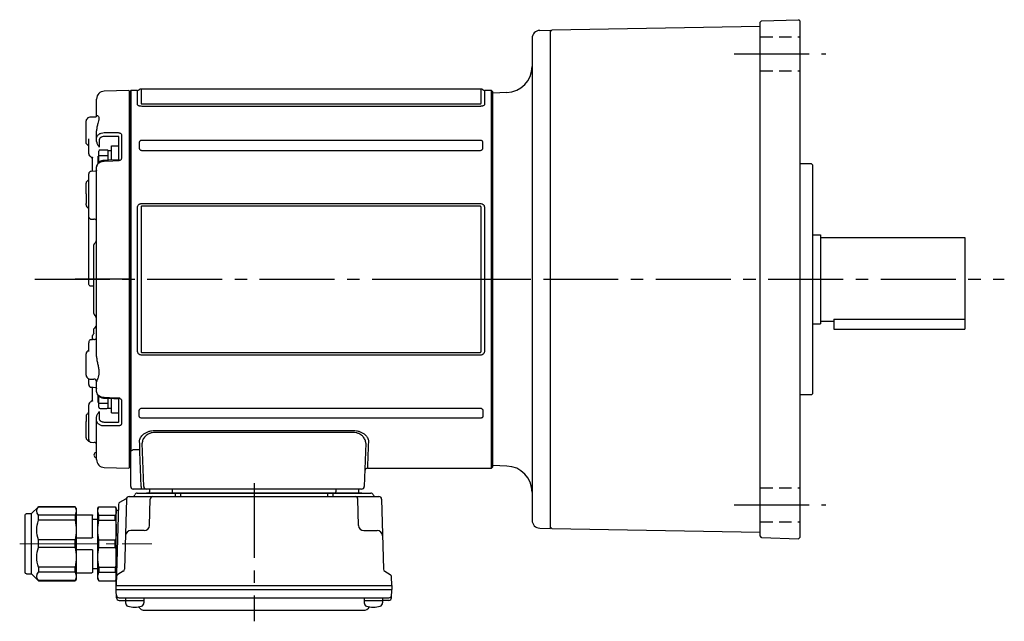
# Model space of a CAD drawing. Extents: x 182 to 989, y 73 to 803.
# Drawn here: x 182 to 557, y 574 to 803 of the extents above; entities that cross this region are included whole.
import ezdxf

# ---------------------------------------------------------------- set-up
doc = ezdxf.new("R2010")
doc.units = 0
doc.header["$LTSCALE"] = 3
doc.header["$MEASUREMENT"] = 0
for name, pattern in [('HIDDEN2', [4.7625, 3.175, -1.5875]), ('sekkei(A2)', [14.2875, 9.525, -1.5875, 1.5875, -1.5875]), ('sekkei_H', [2.38125, 1.5875, -0.79375]), ('一点鎖線', [13, 10, -1, 1, -1])]:
    doc.linetypes.add(name, pattern=pattern)
doc.layers.get('0').update_dxf_attribs({"linetype": 'CONTINUOUS'})
doc.layers.add('CENTER', color=3, linetype='sekkei(A2)')
doc.layers.add('HIDS', color=1, linetype='HIDDEN2')

# ---------------------------------------------------------------- blocks, each defined once
blk = doc.blocks.new('A$C6A945F3B')
for p, q in [((-0.2, 71.98), (-9.58, 71.74)), ((-0.2, 71.98), (0, 71.79)), ((0, -71.79), (0, 71.79)), ((-12.5, 62.1), (-12.5, 68.74)), ((-16.5, 52.19), (-16.5, 60.39)), ((-15.79, 61.52), (-16.21, 61.1)), ((-12.93, 61.85), (-15.1, 61.81)), ((-12.5, 53.74), (-12.5, 56.57)), ((-12.5, 52.52), (-12.5, 53.74)), ((-11.53, 53.03), (-11.53, 50.42)), ((-4.29, 54.44), (-9.58, 54.42)), ((-4, 45.56), (-4, 54.34)), ((-3.03, 55.1), (-3.03, 46.2)), ((-15.5, 51.14), (-15.5, 52.3)), ((-15.5, 50.4), (-15.5, 51.14)), ((-15.5, 47.84), (-15.5, 50.4)), ((-14.51, 46.43), (-14.1, 46.41)), ((-14, 41.15), (-14, 46.3)), ((-13.99, 46.35), (-13.98, 46.27)), ((-13.98, 46.27), (-13.99, 46.33)), ((-12.05, 47.01), (-12.05, 44.14)), ((-4.31, 45.52), (-4.31, 45.52)), ((-12.5, -29.47), (-12.5, 42.86)), ((-15.79, 37.73), (-16.21, 37.31)), ((-15.5, 27.7), (-15.5, 40.15)), ((-12.9, 41.2), (-14.53, 41.15)), ((-16.5, 32.54), (-16.5, 36.6)), ((-16.5, 32.54), (-16.5, 28.93)), ((-16.5, 28.4), (-16.5, 28.93)), ((-16.21, 27.69), (-15.79, 27.27)), ((-15.5, 24.22), (-15.5, 25)), ((-15.5, -1.67), (-15.5, 24.22)), ((-14.52, 22.94), (-13.48, 22.92)), ((-13.5, -13.09), (-13.5, 13.09)), ((-13.09, 13.91), (-13.21, 13.79)), ((-15.5, -1.76), (-15.5, -1.67)), ((-13.48, -2.65), (-14.52, -2.63)), ((-13.21, -13.79), (-13.09, -13.91)), ((-14, -22.96), (-14, -21.42)), ((-13.5, -20.53), (-13.5, -19.11)), ((-15.5, -25), (-15.5, -24.22)), ((-14.52, -22.94), (-14, -22.93)), ((-13.48, -22.92), (-13.58, -22.92)), ((-16.5, -36.6), (-16.5, -28.4)), ((-15.79, -27.27), (-16.21, -27.69)), ((-16.21, -37.31), (-15.79, -37.73)), ((-15.5, -38.62), (-15.5, -37.92)), ((-15.5, -40.15), (-15.5, -38.62)), ((-15.1, -38.02), (-13.48, -38.05)), ((-14, -46.39), (-14, -41.13)), ((-13.48, -38.05), (-13.48, -38.05)), ((-12.5, -42.86), (-12.5, -39.05)), ((-12.05, -44.14), (-12.05, -47.01)), ((-15.5, -50.4), (-15.5, -47.84)), ((-14.1, -46.41), (-14.51, -46.43)), ((-13.99, -46.32), (-13.98, -46.27)), ((-13.98, -46.27), (-13.99, -46.34)), ((-4, -54.34), (-4, -45.56)), ((-3.03, -46.2), (-3.03, -55.1)), ((-16.5, -52.19), (-16.5, -54.27)), ((-15.5, -50.85), (-15.59, -50.91)), ((-15.5, -51.14), (-15.5, -50.4)), ((-15.5, -61.14), (-15.5, -51.14)), ((-12.5, -53.74), (-12.5, -52.52)), ((-11.53, -50.42), (-11.53, -53.03)), ((-16.5, -60.39), (-16.5, -54.27)), ((-12.5, -68.74), (-12.5, -53.74)), ((-9.58, -54.42), (-4.29, -54.44)), ((-15.5, -59.01), (-15.5, -59.01)), ((-16.21, -61.1), (-15.79, -61.52)), ((-14.52, -62.13), (-13.48, -62.16)), ((-9.58, -71.74), (-0.2, -71.98)), ((0, -71.79), (-0.2, -71.98))]:
    blk.add_line(p, q)
at = {"color": 2}
for p, q in [((-11.6, 44.61), (-11.6, 48.8)), ((-11.1, 49.3), (-8.6, 49.3)), ((-8.1, 49.15), (-6.8, 49.15)), ((-8.1, 45.38), (-8.1, 49.15)), ((-6.8, 45.43), (-6.8, 50.9)), ((-6.8, 50.9), (-4, 50.9)), ((-4, 45.62), (-4, 50.9)), ((-11.6, 47.2), (-8.1, 47.2)), ((-11.6, -48.8), (-11.6, -44.61)), ((-11.6, -47.2), (-8.1, -47.2)), ((-8.1, -49.15), (-8.1, -45.38)), ((-6.8, -50.9), (-6.8, -45.43)), ((-4, -50.9), (-4, -45.62)), ((-11.1, -49.3), (-8.6, -49.3)), ((-8.1, -49.15), (-6.8, -49.15)), ((-6.8, -50.9), (-4, -50.9))]:
    blk.add_line(p, q, dxfattribs=at)
at = {"flags": 128}
for points in [[(-9.58, 55.91), (-7.58, 55.91), (-4.29, 55.92)], [(-4.31, 45.52), (-8.01, 45.38), (-9.59, 45.32)], [(-4.29, 45.15), (-6.29, 45.07), (-9.58, 44.95)], [(-14.53, -41.15), (-13.78, -41.17), (-12.9, -41.2)], [(-9.58, -44.95), (-7.58, -45.02), (-4.29, -45.15)], [(-9.59, -45.32), (-5.89, -45.46), (-4.31, -45.52)], [(-4.29, -55.92), (-6.29, -55.92), (-9.58, -55.91)]]:
    blk.add_lwpolyline(points, dxfattribs=at)
for centre, radius, start, end in [((-9.5, 68.74), 3, 91.5, 180), ((-15.5, 60.39), 1, 135, 180), ((-15.08, 60.81), 1, 91, 135), ((-15.98, 50.72), 0.484, 0.1848, 53.0207), ((-14.5, 47.84), 1, 180, 225.5871), ((-15.08, 37.02), 1, 114.9317, 135), ((-14.5, 40.15), 1, 91.9003, 180), ((-15.5, 36.6), 1, 135, 180), ((-15.5, 28.4), 1, 180, 225), ((-15.08, 27.98), 1, 225, 232.1079), ((-16, 26.79), 0.5, 0, 52.1079), ((-14.5, 15.33), 2, 315, 0), ((-12.5, 13.09), 1, 135, 180), ((-12.5, -13.09), 1, 180, 225), ((-14.5, -15.33), 2, 0, 45), ((-13.5, -17.28), 1, 321.067, 359.9933), ((-13.5, -17.28), 1, 321.9768, 359.9748), ((-15.5, -28.4), 1, 135, 180), ((-15.08, -27.98), 1, 127.8921, 135), ((-16, -26.79), 0.5, 307.8921, 0), ((-15.5, -36.6), 1, 180, 225), ((-15.08, -37.02), 1, 225, 269), ((-14.5, -40.15), 1, 180, 268.0997), ((-13.5, -39.05), 1, 0, 89), ((-13.5, -39.05), 1, 0.0254, 89.027), ((-14.5, -47.84), 1, 134.4129, 180), ((-15.5, -60.39), 1, 180, 225), ((-15.08, -60.81), 1, 225, 260.2557), ((-14.5, -61.14), 1, 179.9936, 269.0125), ((-13.5, -63.16), 1, 0.0007, 88.7957), ((-12.5, -67), 1, 109.4712, 250.5288), ((-13, -65.59), 0.5, 289.4712, 0), ((-13, -68.41), 0.5, 0, 70.5288), ((-9.5, -68.74), 3, 180, 268.5)]:
    blk.add_arc(centre, radius, start, end)
at = {"color": 2}
for centre, start, end in [((-11.1, 48.8), 90, 180), ((-8.6, 48.8), 0, 90), ((-11.1, -48.8), 180, 270), ((-8.6, -48.8), 270, 0)]:
    blk.add_arc(centre, 0.5, start, end, dxfattribs=at)
for points, knots in [([(-12.5, 62.13), (-12.5, 62.13), (-12.5, 62.15), (-12.51, 62.07), (-12.62, 61.95), (-12.8, 61.85), (-12.91, 61.86), (-12.93, 61.86)], [0, 0, 0, 0, 0.002647, 0.274712, 0.556229, 0.891514, 1, 1, 1, 1]), ([(-12.5, 62.1), (-12.5, 62.27), (-12.43, 62.38), (-12.3, 62.44), (-12.25, 62.44), (-12.14, 62.43), (-12.09, 62.41), (-11.92, 62.3), (-11.82, 62.18), (-11.7, 61.93), (-11.67, 61.83), (-11.63, 61.62), (-11.62, 61.5), (-11.62, 61.24), (-11.63, 61.1), (-11.67, 60.79), (-11.7, 60.63), (-11.82, 60.13), (-11.93, 59.75), (-12.09, 59.15), (-12.14, 58.94), (-12.25, 58.5), (-12.3, 58.28), (-12.43, 57.58), (-12.5, 57.09), (-12.5, 56.57)], [0, 0, 0, 0, 0.125, 0.125, 0.1875, 0.1875, 0.25, 0.25, 0.375, 0.375, 0.4375, 0.4375, 0.5, 0.5, 0.5625, 0.5625, 0.625, 0.625, 0.75, 0.75, 0.8125, 0.8125, 0.875, 0.875, 1, 1, 1, 1]), ([(-15.5, 52.3), (-15.5, 52.47), (-15.5, 52.66), (-15.5, 53.08), (-15.5, 53.31), (-15.5, 53.56)], [0, 0, 0, 0, 0.5, 0.5, 1, 1, 1, 1]), ([(-12.5, 53.74), (-12.5, 53.88), (-12.48, 54.02), (-12.41, 54.3), (-12.35, 54.44), (-12.21, 54.7), (-12.12, 54.82), (-11.91, 55.06), (-11.79, 55.17), (-11.52, 55.37), (-11.37, 55.46), (-11.05, 55.62), (-10.88, 55.68), (-10.35, 55.85), (-9.97, 55.91), (-9.58, 55.91)], [0, 0, 0, 0, 0.125, 0.125, 0.25, 0.25, 0.375, 0.375, 0.5, 0.5, 0.625, 0.625, 0.75, 0.75, 1, 1, 1, 1]), ([(-9.58, 54.42), (-9.84, 54.42), (-10.1, 54.39), (-10.45, 54.28), (-10.56, 54.24), (-10.77, 54.14), (-10.87, 54.08), (-11.05, 53.95), (-11.13, 53.88), (-11.27, 53.73), (-11.33, 53.65), (-11.43, 53.48), (-11.46, 53.39), (-11.51, 53.22), (-11.53, 53.13), (-11.53, 53.03)], [0, 0, 0, 0, 0.25, 0.25, 0.375, 0.375, 0.5, 0.5, 0.625, 0.625, 0.75, 0.75, 0.875, 0.875, 1, 1, 1, 1]), ([(-4.29, 55.92), (-4.12, 55.92), (-3.96, 55.9), (-3.72, 55.84), (-3.65, 55.81), (-3.51, 55.75), (-3.45, 55.72), (-3.28, 55.61), (-3.18, 55.52), (-3.06, 55.32), (-3.03, 55.21), (-3.03, 55.1)], [0, 0, 0, 0, 0.25, 0.25, 0.375, 0.375, 0.5, 0.5, 0.75, 0.75, 1, 1, 1, 1]), ([(-4, 54.34), (-4, 54.37), (-4.03, 54.4), (-4.13, 54.43), (-4.21, 54.44), (-4.29, 54.44)], [0, 0, 0, 0, 0.5, 0.5, 1, 1, 1, 1]), ([(-16.21, 51.51), (-16.26, 51.57), (-16.32, 51.64), (-16.4, 51.77), (-16.43, 51.83), (-16.49, 52.01), (-16.5, 52.1), (-16.5, 52.19)], [0, 0, 0, 0, 0.25, 0.25, 0.5, 0.5, 1, 1, 1, 1]), ([(-15.55, 50.89), (-15.55, 50.89), (-15.56, 50.9), (-15.5, 50.84), (-15.51, 50.74), (-15.51, 50.71)], [0, 0, 0, 0, 0.212313, 0.727542, 1, 1, 1, 1]), ([(-12.5, 52.52), (-12.5, 52.43), (-12.48, 52.33), (-12.43, 52.13), (-12.39, 52.03), (-12.28, 51.73), (-12.19, 51.54), (-12.01, 51.19), (-11.91, 51.02), (-11.72, 50.71), (-11.62, 50.56), (-11.53, 50.42)], [0, 0, 0, 0, 0.125, 0.125, 0.25, 0.25, 0.5, 0.5, 0.75, 0.75, 1, 1, 1, 1]), ([(-15.2, 47.13), (-15.03, 46.97), (-14.8, 46.76), (-14.58, 46.51), (-14.52, 46.45)], [0, 0, 0, 0, 0.730627, 1, 1, 1, 1]), ([(-15.19, 47.14), (-15.03, 46.98), (-14.8, 46.76), (-14.57, 46.52), (-14.52, 46.45)], [0, 0, 0, 0, 0.732943, 1, 1, 1, 1]), ([(-14.11, 46.43), (-14.14, 46.43), (-14.24, 46.42), (-14.33, 46.44), (-14.37, 46.5), (-14.37, 46.5)], [0, 0, 0, 0, 0.2250669, 0.9834057, 1, 1, 1, 1]), ([(-14.11, 46.42), (-14.1, 46.42), (-14.09, 46.42), (-13.99, 46.35), (-13.98, 46.33), (-13.98, 46.32)], [0, 0, 0, 0, 0.280475, 0.682255, 1, 1, 1, 1]), ([(-9.59, 45.31), (-9.75, 45.3), (-10.11, 45.28), (-10.66, 45.13), (-11.23, 44.89), (-11.7, 44.55), (-12.08, 44.15), (-12.33, 43.71), (-12.48, 43.27), (-12.49, 42.98), (-12.49, 42.86)], [0, 0, 0, 0, 0.104468, 0.244353, 0.385773, 0.529869, 0.657693, 0.782664, 0.903827, 1, 1, 1, 1]), ([(-3.98, 45.64), (-3.98, 45.64), (-3.98, 45.64), (-4.02, 45.61), (-4.09, 45.57), (-4.19, 45.53), (-4.27, 45.53), (-4.3, 45.53)], [0, 0, 0, 0, 0.187508, 0.422571, 0.630876, 0.833544, 1, 1, 1, 1]), ([(-3.03, 46.2), (-3.03, 46.07), (-3.06, 45.94), (-3.15, 45.76), (-3.19, 45.7), (-3.28, 45.59), (-3.33, 45.53), (-3.51, 45.39), (-3.65, 45.31), (-3.95, 45.19), (-4.12, 45.16), (-4.29, 45.15)], [0, 0, 0, 0, 0.25, 0.25, 0.375, 0.375, 0.5, 0.5, 0.75, 0.75, 1, 1, 1, 1]), ([(-12.5, 41.62), (-12.5, 41.62), (-12.5, 41.62), (-12.51, 41.53), (-12.61, 41.36), (-12.78, 41.23), (-12.91, 41.2), (-12.9, 41.2), (-12.9, 41.2)], [0, 0, 0, 0, 0.048477, 0.186794, 0.425284, 0.681349, 0.90021, 1, 1, 1, 1]), ([(-9.58, 44.95), (-9.77, 44.94), (-9.96, 44.92), (-10.34, 44.86), (-10.53, 44.81), (-10.88, 44.7), (-11.05, 44.64), (-11.37, 44.48), (-11.52, 44.39), (-11.78, 44.2), (-11.9, 44.1), (-12.12, 43.87), (-12.21, 43.75), (-12.42, 43.39), (-12.5, 43.12), (-12.5, 42.86)], [0, 0, 0, 0, 0.125, 0.125, 0.25, 0.25, 0.375, 0.375, 0.5, 0.5, 0.625, 0.625, 0.75, 0.75, 1, 1, 1, 1]), ([(-15.5, 25), (-15.5, 25.05), (-15.5, 25.11), (-15.5, 25.26), (-15.5, 25.35), (-15.5, 25.54), (-15.5, 25.65), (-15.5, 25.88), (-15.5, 26), (-15.5, 26.37), (-15.5, 26.65), (-15.5, 27.05), (-15.5, 27.18), (-15.5, 27.45), (-15.5, 27.57), (-15.5, 27.7)], [0, 0, 0, 0, 0.125, 0.125, 0.25, 0.25, 0.375, 0.375, 0.5, 0.5, 0.75, 0.75, 0.875, 0.875, 1, 1, 1, 1]), ([(-15.21, 23.29), (-15.31, 23.43), (-15.38, 23.58), (-15.48, 23.89), (-15.5, 24.05), (-15.5, 24.22)], [0, 0, 0, 0, 0.5, 0.5, 1, 1, 1, 1]), ([(-14.92, 23), (-14.9, 23), (-14.86, 22.99), (-14.8, 22.97), (-14.72, 22.96), (-14.62, 22.95), (-14.55, 22.95), (-14.52, 22.94)], [0, 0, 0, 0, 0.170318, 0.336314, 0.498603, 0.750731, 1, 1, 1, 1]), ([(-12.5, 22.36), (-12.5, 22.42), (-12.52, 22.48), (-12.59, 22.6), (-12.65, 22.66), (-12.81, 22.76), (-12.91, 22.81), (-13.17, 22.89), (-13.32, 22.91), (-13.48, 22.92)], [0, 0, 0, 0, 0.25, 0.25, 0.5, 0.5, 0.75, 0.75, 1, 1, 1, 1]), ([(-15.21, -2.35), (-15.31, -2.25), (-15.38, -2.14), (-15.48, -1.91), (-15.5, -1.79), (-15.5, -1.67)], [0, 0, 0, 0, 0.5, 0.5, 1, 1, 1, 1]), ([(-14.52, -2.63), (-14.54, -2.63), (-14.59, -2.63), (-14.66, -2.62), (-14.74, -2.61), (-14.83, -2.58), (-14.89, -2.55), (-14.92, -2.54)], [0, 0, 0, 0, 0.1650311, 0.3309148, 0.4984762, 0.7446419, 1, 1, 1, 1]), ([(-12.72, -17.91), (-12.92, -18.16), (-13.18, -18.5), (-13.45, -18.84), (-13.51, -18.93)], [0, 0, 0, 0, 0.74837, 1, 1, 1, 1]), ([(-13.5, -19.11), (-13.5, -19.01), (-13.5, -18.89), (-13.5, -18.93), (-13.5, -18.94)], [0, 0, 0, 0, 0.7734695, 1, 1, 1, 1]), ([(-13.48, -22.92), (-13.32, -22.91), (-13.17, -22.89), (-12.91, -22.81), (-12.81, -22.76), (-12.65, -22.66), (-12.59, -22.6), (-12.52, -22.48), (-12.5, -22.42), (-12.5, -22.36)], [0, 0, 0, 0, 0.25, 0.25, 0.5, 0.5, 0.75, 0.75, 1, 1, 1, 1]), ([(-15.21, -23.29), (-15.31, -23.43), (-15.38, -23.58), (-15.48, -23.89), (-15.5, -24.05), (-15.5, -24.22)], [0, 0, 0, 0, 0.5, 0.5, 1, 1, 1, 1]), ([(-15.5, -26.97), (-15.5, -26.76), (-15.5, -26.56), (-15.5, -26.16), (-15.5, -25.96), (-15.5, -25.44), (-15.5, -25.16), (-15.5, -25)], [0, 0, 0, 0, 0.25, 0.25, 0.5, 0.5, 1, 1, 1, 1]), ([(-14.92, -23), (-14.9, -23), (-14.86, -22.99), (-14.8, -22.97), (-14.72, -22.96), (-14.62, -22.95), (-14.55, -22.95), (-14.52, -22.94)], [0, 0, 0, 0, 0.170318, 0.336314, 0.498603, 0.750731, 1, 1, 1, 1]), ([(-13.58, -22.92), (-13.68, -22.92), (-13.83, -22.93), (-14.02, -22.96), (-14.12, -22.99), (-14.16, -23.01), (-14.17, -23.01)], [0, 0, 0, 0, 0.465895, 0.700925, 0.935779, 1, 1, 1, 1]), ([(-12.5, -29.47), (-12.5, -29.97), (-12.43, -30.48), (-12.3, -31.25), (-12.25, -31.51), (-12.14, -32.02), (-12.09, -32.27), (-11.92, -33.03), (-11.82, -33.53), (-11.7, -34.26), (-11.67, -34.5), (-11.63, -34.98), (-11.62, -35.21), (-11.62, -35.66), (-11.63, -35.88), (-11.67, -36.31), (-11.7, -36.51), (-11.82, -37.09), (-11.93, -37.45), (-12.09, -37.92), (-12.14, -38.06), (-12.25, -38.33), (-12.3, -38.45), (-12.43, -38.78), (-12.5, -38.95), (-12.5, -39.05)], [0, 0, 0, 0, 0.125, 0.125, 0.1875, 0.1875, 0.25, 0.25, 0.375, 0.375, 0.4375, 0.4375, 0.5, 0.5, 0.5625, 0.5625, 0.625, 0.625, 0.75, 0.75, 0.8125, 0.8125, 0.875, 0.875, 1, 1, 1, 1]), ([(-12.9, -41.2), (-12.9, -41.2), (-12.9, -41.2), (-12.77, -41.23), (-12.6, -41.37), (-12.5, -41.55), (-12.5, -41.64), (-12.5, -41.63), (-12.5, -41.63)], [0, 0, 0, 0, 0.1141312, 0.3273449, 0.5839738, 0.8055021, 0.975333, 1, 1, 1, 1]), ([(-12.5, -42.86), (-12.5, -42.99), (-12.48, -43.12), (-12.41, -43.38), (-12.35, -43.51), (-12.21, -43.75), (-12.12, -43.87), (-11.91, -44.09), (-11.79, -44.2), (-11.52, -44.39), (-11.37, -44.48), (-11.05, -44.63), (-10.88, -44.7), (-10.35, -44.87), (-9.97, -44.93), (-9.58, -44.95)], [0, 0, 0, 0, 0.125, 0.125, 0.25, 0.25, 0.375, 0.375, 0.5, 0.5, 0.625, 0.625, 0.75, 0.75, 1, 1, 1, 1]), ([(-12.49, -42.87), (-12.49, -42.98), (-12.48, -43.26), (-12.34, -43.69), (-12.09, -44.13), (-11.73, -44.52), (-11.28, -44.85), (-10.76, -45.1), (-10.18, -45.27), (-9.79, -45.3), (-9.59, -45.31)], [0, 0, 0, 0, 0.085071, 0.20932, 0.335432, 0.46295, 0.595403, 0.73229, 0.869907, 1, 1, 1, 1]), ([(-14.52, -46.45), (-14.66, -46.6), (-14.88, -46.84), (-15.11, -47.06), (-15.2, -47.14)], [0, 0, 0, 0, 0.63887, 1, 1, 1, 1]), ([(-13.98, -46.33), (-13.98, -46.32), (-13.98, -46.32), (-14.03, -46.39), (-14.12, -46.42), (-14.11, -46.42), (-14.11, -46.42)], [0, 0, 0, 0, 0.116772, 0.437469, 0.863921, 1, 1, 1, 1]), ([(-4.31, -45.53), (-4.27, -45.53), (-4.2, -45.53), (-4.1, -45.56), (-4.03, -45.6), (-3.99, -45.64), (-3.99, -45.64), (-3.99, -45.64)], [0, 0, 0, 0, 0.17273, 0.369099, 0.576191, 0.80547, 1, 1, 1, 1]), ([(-4.29, -45.15), (-4.12, -45.16), (-3.96, -45.19), (-3.72, -45.28), (-3.65, -45.31), (-3.51, -45.39), (-3.45, -45.44), (-3.28, -45.58), (-3.18, -45.7), (-3.06, -45.94), (-3.03, -46.07), (-3.03, -46.2)], [0, 0, 0, 0, 0.25, 0.25, 0.375, 0.375, 0.5, 0.5, 0.75, 0.75, 1, 1, 1, 1]), ([(-16.21, -51.51), (-16.26, -51.57), (-16.32, -51.64), (-16.4, -51.77), (-16.43, -51.83), (-16.49, -52.01), (-16.5, -52.1), (-16.5, -52.19)], [0, 0, 0, 0, 0.25, 0.25, 0.5, 0.5, 1, 1, 1, 1]), ([(-12.5, -52.52), (-12.5, -52.43), (-12.48, -52.33), (-12.43, -52.13), (-12.39, -52.03), (-12.28, -51.73), (-12.19, -51.54), (-12.01, -51.19), (-11.91, -51.02), (-11.72, -50.71), (-11.62, -50.56), (-11.53, -50.42)], [0, 0, 0, 0, 0.125, 0.125, 0.25, 0.25, 0.5, 0.5, 0.75, 0.75, 1, 1, 1, 1]), ([(-9.58, -55.91), (-9.77, -55.91), (-9.96, -55.89), (-10.34, -55.84), (-10.53, -55.79), (-10.88, -55.68), (-11.05, -55.62), (-11.37, -55.46), (-11.52, -55.37), (-11.78, -55.17), (-11.9, -55.06), (-12.12, -54.83), (-12.21, -54.7), (-12.42, -54.31), (-12.5, -54.03), (-12.5, -53.74)], [0, 0, 0, 0, 0.125, 0.125, 0.25, 0.25, 0.375, 0.375, 0.5, 0.5, 0.625, 0.625, 0.75, 0.75, 1, 1, 1, 1]), ([(-11.53, -53.03), (-11.53, -53.22), (-11.48, -53.4), (-11.33, -53.65), (-11.27, -53.73), (-11.13, -53.88), (-11.05, -53.95), (-10.87, -54.08), (-10.77, -54.14), (-10.56, -54.24), (-10.45, -54.28), (-10.21, -54.35), (-10.09, -54.38), (-9.84, -54.42), (-9.71, -54.42), (-9.58, -54.42)], [0, 0, 0, 0, 0.25, 0.25, 0.375, 0.375, 0.5, 0.5, 0.625, 0.625, 0.75, 0.75, 0.875, 0.875, 1, 1, 1, 1]), ([(-4.29, -54.44), (-4.21, -54.44), (-4.13, -54.43), (-4.03, -54.4), (-4, -54.37), (-4, -54.34)], [0, 0, 0, 0, 0.5, 0.5, 1, 1, 1, 1]), ([(-3.03, -55.1), (-3.03, -55.21), (-3.06, -55.32), (-3.15, -55.47), (-3.19, -55.51), (-3.28, -55.6), (-3.33, -55.64), (-3.51, -55.76), (-3.65, -55.82), (-3.95, -55.9), (-4.12, -55.92), (-4.29, -55.92)], [0, 0, 0, 0, 0.25, 0.25, 0.375, 0.375, 0.5, 0.5, 0.75, 0.75, 1, 1, 1, 1])]:
    blk.add_open_spline(points, degree=3, knots=knots)
for points in [[(-15.79, 51.08), (-15.93, 51.22), (-16.07, 51.37), (-16.21, 51.51)], [(-15.59, 50.91), (-15.65, 50.96), (-15.72, 51.01), (-15.79, 51.08)], [(-15.59, 50.91), (-15.66, 50.98), (-15.69, 51.04), (-15.69, 51.1)], [(-14.92, 23), (-15.02, 23.08), (-15.12, 23.18), (-15.21, 23.29)], [(-15.21, -2.35), (-15.12, -2.43), (-15.02, -2.49), (-14.92, -2.54)], [(-14, -21.42), (-13.88, -21.22), (-13.76, -21.03), (-13.63, -20.84)], [(-13.5, -20.53), (-13.5, -20.6), (-13.55, -20.71), (-13.63, -20.84)], [(-14.92, -23), (-15.02, -23.08), (-15.12, -23.18), (-15.21, -23.29)], [(-15.5, -27.48), (-15.5, -27.31), (-15.5, -27.14), (-15.5, -26.97)], [(-15.79, -51.08), (-15.93, -51.22), (-16.07, -51.37), (-16.21, -51.51)], [(-15.59, -50.91), (-15.65, -50.96), (-15.72, -51.01), (-15.79, -51.08)]]:
    blk.add_open_spline(points, degree=3)
at = {"layer": 'CENTER'}
blk.add_line((0, 0), (-20.65, 0), dxfattribs=at)
blk = doc.blocks.new('C2BG1216キャプコン-F用')
for p, q in [((-0.76, 12.65), (0, 12.65)), ((0, 13.5), (0.35, 14.1)), ((0, -13.5), (0, 13.5)), ((6.65, 14.1), (0.35, 14.1)), ((7, 13.5), (6.65, 14.1)), ((7, -13.5), (7, 13.5)), ((15.3, 13.5), (15.65, 14.1)), ((15.3, 13.5), (15.3, -13.5)), ((29.65, 14.1), (15.65, 14.1)), ((15.65, 14.1), (15.65, 14.03)), ((15.65, 14.03), (29.65, 14.03)), ((32.3, 11.45), (29.65, 14.1)), ((29.65, 14.03), (29.65, 14.1)), ((32.3, -11.45), (32.3, 11.45)), ((34.2, 11.45), (32.3, 11.45)), ((6.65, 10.92), (0.35, 10.92)), ((0.35, 8.93), (0.35, 10.92)), ((6.65, 8.93), (0.35, 8.93)), ((6.65, 8.93), (6.65, 10.92)), ((9, 9.4), (7, 9.4)), ((9, 2.5), (9, 10.75)), ((15.3, 11.05), (9.3, 11.05)), ((15.65, 10.92), (29.65, 10.92)), ((15.65, 10.92), (15.65, 8.93)), ((15.65, 8.93), (29.65, 8.93)), ((29.65, 8.93), (29.65, 10.92)), ((34.7, -10.95), (34.7, 10.95)), ((0.35, -1.41), (0.35, 1.41)), ((6.65, 1.41), (0.35, 1.41)), ((6.65, -1.41), (6.65, 1.41)), ((15.3, 2.2), (9.3, 2.2)), ((15.65, -1.41), (15.65, 1.41)), ((15.65, 1.41), (29.65, 1.41)), ((29.65, -1.41), (29.65, 1.41)), ((6.65, -1.41), (0.35, -1.41)), ((9, -2.5), (9, -10.75)), ((15.3, -2.2), (9.3, -2.2)), ((15.65, -1.41), (29.65, -1.41)), ((6.65, -8.93), (0.35, -8.93)), ((0.35, -8.93), (0.35, -10.92)), ((6.65, -10.92), (0.35, -10.92)), ((6.65, -8.93), (6.65, -10.92)), ((9, -9.4), (7, -9.4)), ((15.3, -11.05), (9.3, -11.05)), ((15.65, -8.93), (29.65, -8.93)), ((15.65, -10.92), (15.65, -8.93)), ((15.65, -10.92), (29.65, -10.92)), ((29.65, -8.93), (29.65, -10.92)), ((0, -13.5), (0.35, -14.1)), ((6.65, -14.1), (0.35, -14.1)), ((7, -13.5), (6.65, -14.1)), ((15.3, -13.5), (15.65, -14.1)), ((15.65, -14.03), (29.65, -14.03)), ((15.65, -14.1), (15.65, -14.03)), ((29.65, -14.1), (15.65, -14.1)), ((32.3, -11.45), (29.65, -14.1)), ((29.65, -14.03), (29.65, -14.1)), ((34.2, -11.45), (32.3, -11.45))]:
    blk.add_line(p, q)
for centre, radius, start, end in [((3.83, 12.51), 3.83, 155.4551, 204.5449), ((3.17, 12.51), 3.83, 335.4551, 24.5449), ((18.97, 12.47), 3.67, 154.9182, 205.0818), ((27.93, 12.47), 2.32, 317.8582, 42.1418), ((34.2, 10.95), 0.5, 0, 90), ((20.58, 5.17), 20.58, 169.4713, 190.5287), ((-13.58, 5.17), 20.58, 349.4713, 10.5287), ((9.3, 10.75), 0.3, 90, 180), ((35.88, 5.17), 20.58, 169.4713, 190.5287), ((18.17, 5.17), 12.08, 341.8653, 18.1347), ((9.3, 2.5), 0.3, 180, 270), ((20.58, -5.17), 20.58, 169.4713, 190.5287), ((-13.58, -5.17), 20.58, 349.4713, 10.5287), ((9.3, -2.5), 0.3, 90, 180), ((35.88, -5.17), 20.58, 169.4713, 190.5287), ((18.17, -5.17), 12.08, 341.8653, 18.1347), ((3.83, -12.51), 3.83, 155.4551, 204.5449), ((3.17, -12.51), 3.83, 335.4551, 24.5449), ((9.3, -10.75), 0.3, 180, 270), ((18.97, -12.47), 3.67, 154.9182, 205.0818), ((27.93, -12.47), 2.32, 317.8582, 42.1418), ((34.2, -10.95), 0.5, 270, 0)]:
    blk.add_arc(centre, radius, start, end)
at = {"layer": 'CENTER', "linetype": '一点鎖線', "lineweight": 13}
blk.add_line((36.8, 0), (-13.6, 0), dxfattribs=at)
blk = doc.blocks.new('C2BG1216キャプコン-F_ABOX用')
blk.add_blockref('C2BG1216キャプコン-F用', (0, 0))
blk = doc.blocks.new('G308M2')
for p, q in [((-138, 72), (-138.5, 71.5)), ((-138.5, 71.5), (-138.5, -71.5)), ((-135.37, 72), (-138, 72)), ((-138, 72), (-138, -65.68)), ((-135.37, 66.61), (-135.37, 72)), ((-4.46, 72.5), (-134.04, 72.5)), ((-134.04, 72.5), (-134.04, 67.07)), ((-4.46, 67.07), (-4.46, 72.5)), ((-0.5, 72), (-3.13, 72)), ((-3.13, 72), (-3.13, 66.61)), ((0, 71.5), (-0.5, 72)), ((-0.5, -72), (-0.5, 72)), ((0, 0), (0, 71.5)), ((-133.63, 66.92), (-4.87, 66.92)), ((-4.87, 65.94), (-133.63, 65.94)), ((-4.87, 52.98), (-133.63, 52.98)), ((-134.7, 52.25), (-134.7, 49.9)), ((-133.63, 49.12), (-4.87, 49.12)), ((-3.8, 49.9), (-3.8, 52.25)), ((-135.37, -27.34), (-135.37, 27.34)), ((-134.04, 27.53), (-134.04, -27.53)), ((-133.63, 28.92), (-4.87, 28.92)), ((-4.87, 27.9), (-133.63, 27.9)), ((-4.46, -27.53), (-4.46, 27.53)), ((-3.13, 27.34), (-3.13, -27.34)), ((0, -71.5), (0, 0)), ((-133.63, -27.9), (-4.87, -27.9)), ((-4.87, -28.92), (-133.63, -28.92)), ((-134.7, -52.25), (-134.7, -49.9)), ((-133.63, -49.12), (-4.87, -49.12)), ((-3.8, -49.9), (-3.8, -52.25)), ((-4.87, -52.98), (-133.63, -52.98)), ((-128.76, -57.63), (-53.24, -57.63)), ((-53.24, -58.4), (-128.76, -58.4)), ((-133.03, -79.03), (-133.61, -62.53)), ((-48.39, -62.53), (-48.97, -79.03)), ((-138, -65.79), (-138, -65.68)), ((-138, -79), (-138, -65.79)), ((-137, -64.95), (-134.49, -64.95)), ((-134.49, -65.82), (-134.49, -64.95)), ((-134.03, -79.03), (-134.49, -65.82)), ((-138.5, -71.5), (-138, -72)), ((-47.75, -72), (-0.5, -72)), ((-0.5, -72), (0, -71.5)), ((-134.03, -80), (-137, -80)), ((-135.51, -81.5), (-46.46, -81.5)), ((-134.03, -79.03), (-134.03, -80)), ((-132.03, -80), (-134.03, -80)), ((-128.04, -80), (-132.03, -80)), ((-49.95, -81.5), (-132.02, -81.5)), ((-130.78, -80), (-130.8, -81.01)), ((-53.96, -80), (-128.04, -80)), ((-122.2, -80), (-122.17, -81.01)), ((-120.99, -81.5), (-120.99, -82.8)), ((-118.99, -81.5), (-118.99, -82.8)), ((-62.99, -81.5), (-62.99, -82.8)), ((-60.99, -81.5), (-60.99, -82.8)), ((-59.78, -80), (-59.8, -81.01)), ((-49.97, -80), (-53.96, -80)), ((-51.2, -80), (-51.17, -81.01)), ((-142.68, -85.86), (-143.49, -116.8)), ((-142.18, -85.02), (-139.87, -83.69)), ((-139.62, -83.77), (-140.32, -110.48)), ((-138.62, -82.8), (-43.35, -82.8)), ((-130.81, -93.85), (-130.55, -83.77)), ((-51.16, -93.85), (-51.42, -83.77)), ((-42.35, -83.77), (-41.65, -110.48)), ((-132.81, -95.8), (-137.99, -95.8)), ((-49.16, -95.8), (-43.99, -95.8)), ((-140.82, -111.32), (-142.9, -112.52)), ((-41.15, -111.32), (-39.08, -112.52)), ((-143.49, -116.8), (-143.4, -113.36)), ((-38.49, -116.8), (-38.58, -113.36)), ((-143.49, -116.8), (-38.49, -116.8)), ((-143.49, -118.3), (-143.49, -116.8)), ((-143.49, -118.3), (-38.49, -118.3)), ((-143.41, -121.43), (-143.49, -118.3)), ((-38.56, -121.43), (-38.49, -118.3)), ((-38.49, -116.8), (-38.49, -118.3)), ((-142.44, -121.4), (-39.54, -121.4)), ((-142.42, -122.4), (-139.97, -122.4)), ((-139.97, -121.4), (-139.97, -123.38)), ((-139.97, -122.4), (-132.97, -122.4)), ((-132.97, -121.4), (-132.97, -123.38)), ((-49, -121.4), (-49, -123.38)), ((-49, -122.4), (-42, -122.4)), ((-42, -121.4), (-42, -123.38)), ((-39.56, -122.4), (-42, -122.4)), ((-132.56, -126.2), (-49.41, -126.2))]:
    blk.add_line(p, q)
at = {"flags": 128}
for points in [[(-134.49, -64.95), (-134.53, -63.94), (-134.57, -62.85), (-134.61, -61.71)], [(-47.39, -61.71), (-47.45, -63.46), (-47.51, -65.05), (-47.56, -66.49), (-47.61, -67.77), (-47.64, -68.88), (-47.68, -69.83), (-47.71, -70.61), (-47.73, -71.22), (-47.74, -71.65), (-47.75, -71.91), (-47.75, -72)]]:
    blk.add_lwpolyline(points, dxfattribs=at)
for centre, radius, start, end in [((-135.37, 73), 1, 270, 311.4096), ((-134.04, 71.5), 1, 90, 131.4096), ((-4.46, 71.5), 1, 48.5904, 90), ((-3.13, 73), 1, 228.5904, 270), ((-47.75, -73), 1, 89.8376, 178), ((-137, -79), 1, 180, 270), ((-137.39, -81.8), 1, 270, 339.5127), ((-135.51, -82.5), 1, 90, 159.5127), ((-132.03, -79), 1, 182, 270), ((-131.3, -81), 0.5, 270, 358.5), ((-121.67, -81), 0.5, 181.5, 270), ((-60.3, -81), 0.5, 270, 358.5), ((-50.67, -81), 0.5, 181.5, 270), ((-49.97, -79), 1, 270, 358), ((-46.46, -82.5), 1, 20.4873, 90), ((-44.59, -81.8), 1, 200.4873, 270), ((-141.68, -85.89), 1, 120, 178.5), ((-140.37, -82.82), 1, 300, 318.7448), ((-138.62, -83.8), 1, 90, 178.5), ((-140.37, -82.82), 1, 318.6911, 330.64), ((-129.55, -83.8), 1, 90, 178.5), ((-52.42, -83.8), 1, 1.5, 90), ((-43.35, -83.8), 1, 1.5, 90), ((-137.99, -97.8), 2, 90, 178.5), ((-132.81, -93.8), 2, 270, 358.5), ((-49.16, -93.8), 2, 181.5, 270), ((-43.99, -97.8), 2, 1.5, 90), ((-142.4, -113.39), 1, 120, 178.5), ((-141.32, -110.46), 1, 300, 358.5), ((-40.65, -110.46), 1, 181.5, 240), ((-39.58, -113.39), 1, 1.5, 60), ((-142.44, -120.4), 1, 181.3299, 270), ((-142.42, -121.4), 1, 181.5, 270), ((-138.67, -123.38), 1.3, 180, 253.3984), ((-134.27, -123.38), 1.3, 286.6009, 0), ((-47.7, -123.38), 1.3, 180, 253.3984), ((-43.3, -123.38), 1.3, 286.6009, 0), ((-39.56, -121.4), 1, 270, 358.5), ((-39.54, -120.4), 1, 270, 358.6701), ((-136.47, -116), 9, 253.3985, 286.601), ((-132.56, -123.2), 3, 214.1894, 270), ((-49.41, -123.2), 3, 270, 325.8106), ((-45.5, -116), 9, 253.3985, 286.601)]:
    blk.add_arc(centre, radius, start, end)
for points, knots in [([(-133.63, 65.94), (-133.86, 65.94), (-134.09, 65.95), (-134.41, 66), (-134.52, 66.02), (-134.71, 66.07), (-134.8, 66.1), (-134.96, 66.16), (-135.03, 66.2), (-135.16, 66.27), (-135.21, 66.31), (-135.29, 66.39), (-135.32, 66.44), (-135.36, 66.52), (-135.37, 66.57), (-135.37, 66.61)], [0, 0, 0, 0, 0.25, 0.25, 0.375, 0.375, 0.5, 0.5, 0.625, 0.625, 0.75, 0.75, 0.875, 0.875, 1, 1, 1, 1]), ([(-134.04, 67.07), (-134.04, 67.05), (-134.04, 67.03), (-134.01, 66.99), (-133.98, 66.97), (-133.91, 66.94), (-133.85, 66.93), (-133.74, 66.92), (-133.69, 66.92), (-133.63, 66.92)], [0, 0, 0, 0, 0.25, 0.25, 0.5, 0.5, 0.75, 0.75, 1, 1, 1, 1]), ([(-4.87, 66.92), (-4.81, 66.92), (-4.75, 66.92), (-4.65, 66.93), (-4.59, 66.94), (-4.51, 66.97), (-4.49, 66.99), (-4.46, 67.03), (-4.46, 67.05), (-4.46, 67.07)], [0, 0, 0, 0, 0.25, 0.25, 0.5, 0.5, 0.75, 0.75, 1, 1, 1, 1]), ([(-3.13, 66.61), (-3.13, 66.52), (-3.17, 66.43), (-3.33, 66.27), (-3.46, 66.19), (-3.7, 66.1), (-3.79, 66.07), (-3.99, 66.02), (-4.09, 66), (-4.3, 65.97), (-4.41, 65.96), (-4.64, 65.94), (-4.75, 65.94), (-4.87, 65.94)], [0, 0, 0, 0, 0.25, 0.25, 0.5, 0.5, 0.625, 0.625, 0.75, 0.75, 0.875, 0.875, 1, 1, 1, 1]), ([(-133.63, 52.98), (-133.78, 52.98), (-133.92, 52.96), (-134.19, 52.9), (-134.31, 52.85), (-134.51, 52.71), (-134.59, 52.63), (-134.68, 52.44), (-134.7, 52.34), (-134.7, 52.25)], [0, 0, 0, 0, 0.25, 0.25, 0.5, 0.5, 0.75, 0.75, 1, 1, 1, 1]), ([(-3.8, 52.25), (-3.8, 52.34), (-3.82, 52.44), (-3.91, 52.63), (-3.98, 52.71), (-4.18, 52.85), (-4.31, 52.9), (-4.58, 52.96), (-4.72, 52.98), (-4.87, 52.98)], [0, 0, 0, 0, 0.25, 0.25, 0.5, 0.5, 0.75, 0.75, 1, 1, 1, 1]), ([(-134.7, 49.9), (-134.7, 49.8), (-134.68, 49.7), (-134.59, 49.5), (-134.52, 49.41), (-134.32, 49.26), (-134.19, 49.21), (-133.92, 49.14), (-133.78, 49.12), (-133.63, 49.12)], [0, 0, 0, 0, 0.25, 0.25, 0.5, 0.5, 0.75, 0.75, 1, 1, 1, 1]), ([(-4.87, 49.12), (-4.72, 49.12), (-4.58, 49.14), (-4.31, 49.21), (-4.19, 49.26), (-3.99, 49.41), (-3.91, 49.5), (-3.82, 49.7), (-3.8, 49.8), (-3.8, 49.9)], [0, 0, 0, 0, 0.25, 0.25, 0.5, 0.5, 0.75, 0.75, 1, 1, 1, 1]), ([(-135.37, 27.34), (-135.37, 27.55), (-135.33, 27.76), (-135.17, 28.15), (-135.04, 28.33), (-134.8, 28.56), (-134.71, 28.62), (-134.51, 28.73), (-134.41, 28.78), (-134.2, 28.85), (-134.09, 28.88), (-133.86, 28.91), (-133.75, 28.92), (-133.63, 28.92)], [0, 0, 0, 0, 0.25, 0.25, 0.5, 0.5, 0.625, 0.625, 0.75, 0.75, 0.875, 0.875, 1, 1, 1, 1]), ([(-133.63, 27.9), (-133.69, 27.9), (-133.75, 27.9), (-133.85, 27.87), (-133.91, 27.85), (-133.99, 27.78), (-134.01, 27.73), (-134.04, 27.63), (-134.04, 27.58), (-134.04, 27.53)], [0, 0, 0, 0, 0.25, 0.25, 0.5, 0.5, 0.75, 0.75, 1, 1, 1, 1]), ([(-4.87, 28.92), (-4.64, 28.92), (-4.41, 28.89), (-4.09, 28.78), (-3.98, 28.73), (-3.79, 28.62), (-3.7, 28.55), (-3.54, 28.41), (-3.47, 28.32), (-3.34, 28.15), (-3.29, 28.05), (-3.21, 27.86), (-3.18, 27.75), (-3.14, 27.55), (-3.13, 27.44), (-3.13, 27.34)], [0, 0, 0, 0, 0.25, 0.25, 0.375, 0.375, 0.5, 0.5, 0.625, 0.625, 0.75, 0.75, 0.875, 0.875, 1, 1, 1, 1]), ([(-4.46, 27.53), (-4.46, 27.58), (-4.46, 27.63), (-4.49, 27.73), (-4.52, 27.78), (-4.59, 27.85), (-4.65, 27.87), (-4.76, 27.9), (-4.81, 27.9), (-4.87, 27.9)], [0, 0, 0, 0, 0.25, 0.25, 0.5, 0.5, 0.75, 0.75, 1, 1, 1, 1]), ([(-133.63, -28.92), (-133.86, -28.92), (-134.09, -28.89), (-134.41, -28.78), (-134.52, -28.73), (-134.71, -28.62), (-134.8, -28.55), (-134.96, -28.41), (-135.03, -28.32), (-135.16, -28.15), (-135.21, -28.05), (-135.29, -27.86), (-135.32, -27.75), (-135.36, -27.55), (-135.37, -27.44), (-135.37, -27.34)], [0, 0, 0, 0, 0.25, 0.25, 0.375, 0.375, 0.5, 0.5, 0.625, 0.625, 0.75, 0.75, 0.875, 0.875, 1, 1, 1, 1]), ([(-134.04, -27.53), (-134.04, -27.58), (-134.04, -27.63), (-134.01, -27.73), (-133.98, -27.78), (-133.91, -27.85), (-133.85, -27.87), (-133.74, -27.9), (-133.69, -27.9), (-133.63, -27.9)], [0, 0, 0, 0, 0.25, 0.25, 0.5, 0.5, 0.75, 0.75, 1, 1, 1, 1]), ([(-3.13, -27.34), (-3.13, -27.55), (-3.17, -27.76), (-3.33, -28.15), (-3.46, -28.33), (-3.7, -28.56), (-3.79, -28.62), (-3.99, -28.73), (-4.09, -28.78), (-4.3, -28.85), (-4.41, -28.88), (-4.64, -28.91), (-4.75, -28.92), (-4.87, -28.92)], [0, 0, 0, 0, 0.25, 0.25, 0.5, 0.5, 0.625, 0.625, 0.75, 0.75, 0.875, 0.875, 1, 1, 1, 1]), ([(-4.87, -27.9), (-4.81, -27.9), (-4.75, -27.9), (-4.65, -27.87), (-4.59, -27.85), (-4.51, -27.78), (-4.49, -27.73), (-4.46, -27.63), (-4.46, -27.58), (-4.46, -27.53)], [0, 0, 0, 0, 0.25, 0.25, 0.5, 0.5, 0.75, 0.75, 1, 1, 1, 1]), ([(-134.7, -49.9), (-134.7, -49.8), (-134.68, -49.7), (-134.59, -49.5), (-134.52, -49.41), (-134.32, -49.26), (-134.19, -49.21), (-133.92, -49.14), (-133.78, -49.12), (-133.63, -49.12)], [0, 0, 0, 0, 0.25, 0.25, 0.5, 0.5, 0.75, 0.75, 1, 1, 1, 1]), ([(-133.63, -52.98), (-133.78, -52.98), (-133.92, -52.96), (-134.19, -52.9), (-134.31, -52.85), (-134.51, -52.71), (-134.59, -52.63), (-134.68, -52.44), (-134.7, -52.34), (-134.7, -52.25)], [0, 0, 0, 0, 0.25, 0.25, 0.5, 0.5, 0.75, 0.75, 1, 1, 1, 1]), ([(-4.87, -49.12), (-4.72, -49.12), (-4.58, -49.14), (-4.31, -49.21), (-4.19, -49.26), (-3.99, -49.41), (-3.91, -49.5), (-3.82, -49.7), (-3.8, -49.8), (-3.8, -49.9)], [0, 0, 0, 0, 0.25, 0.25, 0.5, 0.5, 0.75, 0.75, 1, 1, 1, 1]), ([(-3.8, -52.25), (-3.8, -52.34), (-3.82, -52.44), (-3.91, -52.63), (-3.98, -52.71), (-4.18, -52.85), (-4.31, -52.9), (-4.58, -52.96), (-4.72, -52.98), (-4.87, -52.98)], [0, 0, 0, 0, 0.25, 0.25, 0.5, 0.5, 0.75, 0.75, 1, 1, 1, 1]), ([(-134.61, -61.71), (-134.62, -61.48), (-134.59, -61.26), (-134.47, -60.8), (-134.38, -60.58), (-134.14, -60.13), (-133.98, -59.9), (-133.6, -59.47), (-133.38, -59.26), (-132.87, -58.85), (-132.59, -58.66), (-131.95, -58.32), (-131.6, -58.17), (-131.04, -57.98), (-130.85, -57.92), (-130.45, -57.82), (-130.24, -57.77), (-129.62, -57.67), (-129.19, -57.63), (-128.76, -57.63)], [0, 0, 0, 0, 0.125, 0.125, 0.25, 0.25, 0.375, 0.375, 0.5, 0.5, 0.625, 0.625, 0.75, 0.75, 0.8125, 0.8125, 0.875, 0.875, 1, 1, 1, 1]), ([(-128.76, -58.4), (-129.14, -58.4), (-129.51, -58.43), (-130.05, -58.55), (-130.23, -58.59), (-130.57, -58.7), (-130.73, -58.76), (-131.2, -58.97), (-131.49, -59.13), (-132.01, -59.48), (-132.24, -59.68), (-132.65, -60.09), (-132.83, -60.3), (-133.12, -60.73), (-133.25, -60.96), (-133.44, -61.41), (-133.51, -61.63), (-133.6, -62.08), (-133.62, -62.31), (-133.61, -62.53)], [0, 0, 0, 0, 0.125, 0.125, 0.1875, 0.1875, 0.25, 0.25, 0.375, 0.375, 0.5, 0.5, 0.625, 0.625, 0.75, 0.75, 0.875, 0.875, 1, 1, 1, 1]), ([(-53.24, -57.63), (-52.8, -57.63), (-52.37, -57.67), (-51.54, -57.81), (-51.14, -57.91), (-50.38, -58.17), (-50.04, -58.33), (-49.41, -58.67), (-49.12, -58.86), (-48.61, -59.26), (-48.4, -59.47), (-48.11, -59.79), (-48.03, -59.9), (-47.87, -60.13), (-47.8, -60.24), (-47.49, -60.81), (-47.37, -61.26), (-47.39, -61.71)], [0, 0, 0, 0, 0.125, 0.125, 0.25, 0.25, 0.375, 0.375, 0.5, 0.5, 0.625, 0.625, 0.6875, 0.6875, 0.75, 0.75, 1, 1, 1, 1]), ([(-48.39, -62.53), (-48.37, -62.08), (-48.46, -61.64), (-48.75, -60.96), (-48.87, -60.74), (-49.17, -60.31), (-49.34, -60.09), (-49.64, -59.79), (-49.75, -59.69), (-49.98, -59.5), (-50.11, -59.4), (-50.49, -59.14), (-50.78, -58.98), (-51.25, -58.77), (-51.42, -58.71), (-51.76, -58.6), (-51.93, -58.55), (-52.48, -58.44), (-52.86, -58.4), (-53.24, -58.4)], [0, 0, 0, 0, 0.25, 0.25, 0.375, 0.375, 0.5, 0.5, 0.5625, 0.5625, 0.625, 0.625, 0.75, 0.75, 0.8125, 0.8125, 0.875, 0.875, 1, 1, 1, 1]), ([(-138, -65.68), (-138, -65.61), (-137.97, -65.54), (-137.85, -65.4), (-137.77, -65.34), (-137.49, -65.16), (-137.24, -65.06), (-137, -64.95)], [0, 0, 0, 0, 0.25, 0.25, 0.5, 0.5, 1, 1, 1, 1])]:
    blk.add_open_spline(points, degree=3, knots=knots)
at = {"layer": 'CENTER'}
for p, q in [((-174.56, 0), (10.31, 0)), ((-90.99, -77.67), (-90.99, -130.39))]:
    blk.add_line(p, q, dxfattribs=at)
blk.add_blockref('A$C6A945F3B', (-138.5, 0))
at = {"xscale": -1, "rotation": 360}
blk.add_blockref('C2BG1216キャプコン-F_ABOX用', (-143.5, -100.8), dxfattribs=at)

msp = doc.modelspace()

# ---------------------------------------------------------------- linework, layer by layer
for p, q in [((464.79, 802.69), (478.8, 803.18)), ((479.3, 802.7), (478.8, 803.18)), ((464.3, 800.6), (384.8, 799.21)), ((464.3, 606.21), (464.3, 802.19)), ((479.3, 802.7), (479.3, 605.7)), ((377.3, 796.09), (377.3, 612.31)), ((380.22, 799.09), (384.3, 799.2)), ((384.29, 799.2), (384.3, 799.2)), ((384.8, 799.21), (384.3, 798.7)), ((384.3, 609.2), (384.3, 799.2)), ((362.3, 704.2), (362.3, 775.7)), ((367.65, 775.39), (362.3, 775.2)), ((483.8, 748.2), (479.3, 748.2)), ((483.8, 748.2), (484.3, 747.7)), ((484.3, 660.7), (484.3, 747.7)), ((484.3, 721.2), (487.3, 721.2)), ((487.3, 721.2), (487.3, 687.2)), ((487.3, 720.2), (542.3, 720.2)), ((542.3, 720.2), (542.3, 685.2)), ((362.3, 632.7), (362.3, 704.2)), ((484.3, 687.2), (487.3, 687.2)), ((487.3, 688.2), (492.3, 688.2)), ((492.3, 689), (492.3, 685.2)), ((492.3, 689), (542.3, 689)), ((492.3, 685.2), (542.3, 685.2)), ((483.8, 660.2), (484.3, 660.7)), ((483.8, 660.2), (479.3, 660.2)), ((367.65, 633.01), (362.3, 633.2)), ((380.22, 609.31), (384.3, 609.2)), ((384.3, 609.2), (384.29, 609.2)), ((384.3, 609.7), (384.8, 609.19)), ((384.8, 609.19), (464.3, 607.8)), ((464.79, 605.71), (478.8, 605.22)), ((479.3, 605.7), (478.8, 605.22))]:
    msp.add_line(p, q)
for centre, radius, start, end in [((464.8, 802.19), 0.5, 92, 180), ((380.3, 796.09), 3, 91.5, 180), ((367.3, 785.38), 10, 272.0019, 0), ((367.3, 623.02), 10, 0, 87.9992), ((380.3, 612.31), 3, 180, 268.5), ((464.8, 606.21), 0.5, 180, 268)]:
    msp.add_arc(centre, radius, start, end)
at = {"layer": 'CENTER'}
for p, q in [((454.3, 790.2), (489.3, 790.2)), ((338.74, 704.2), (557.3, 704.2)), ((454.3, 618.2), (489.3, 618.2))]:
    msp.add_line(p, q, dxfattribs=at)
at = {"layer": 'HIDS', "linetype": 'sekkei_H'}
for p, q in [((464.3, 796.7), (479.3, 796.7)), ((464.3, 783.7), (479.3, 783.7)), ((464.3, 624.7), (479.3, 624.7)), ((464.3, 611.7), (479.3, 611.7))]:
    msp.add_line(p, q, dxfattribs=at)

# ---------------------------------------------------------------- block references
msp.add_blockref('G308M2', (362.3, 704.2))

doc.saveas('drawing.dxf')
